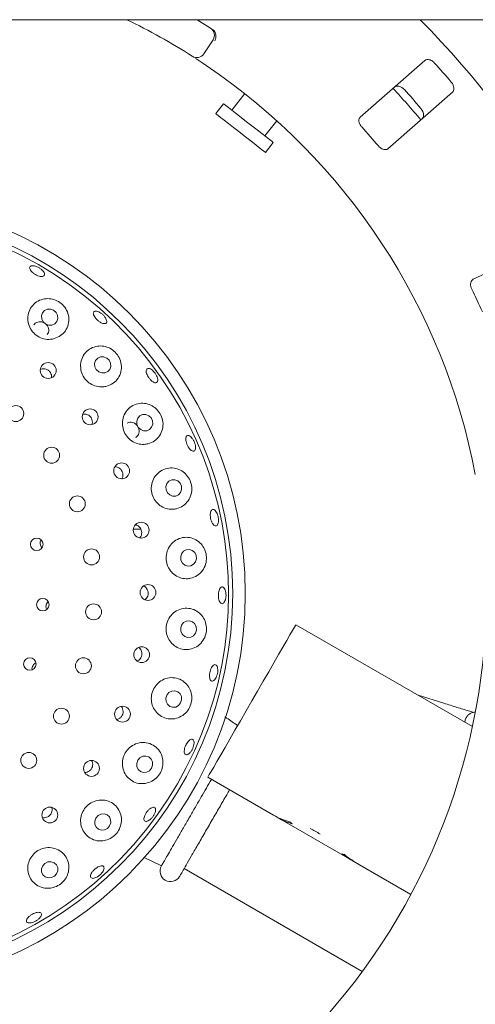
# Paper-space layout 'Blatt2' of a CAD drawing. Units: millimetres. Extents: x 5 to 415, y 5 to 292.
# Drawn here: x 104 to 111, y 102 to 118 of the extents above; entities that cross this region are included whole.
import ezdxf

# ---------------------------------------------------------------- set-up
doc = ezdxf.new("R2010")
doc.units = ezdxf.units.MM

psp = doc.layouts.new('Blatt2')

# ---------------------------------------------------------------- linework, layer by layer
at = {"color": 7, "linetype": 'Continuous', "lineweight": 15}
for p, q in [((204.48031, 118.05078), (37.88031, 118.05078)), ((106.96801, 117.73109), (106.82146, 117.50828)), ((110.33312, 117.40149), (109.3072, 116.50178)), ((109.74676, 116.00055), (110.77268, 116.90026)), ((107.47141, 116.87529), (107.26633, 116.61279)), ((107.13499, 116.7154), (107.01186, 116.5578)), ((107.79167, 116.20235), (107.98053, 116.44408)), ((107.79987, 115.94214), (107.923, 116.09974)), ((112.33766, 114.50188), (111.10096, 113.9252)), ((105.8216, 109.95245), (105.70235, 109.95245)), ((111.09022, 106.81517), (108.28402, 108.43532)), ((110.63686, 107.1858), (110.22603, 107.31411)), ((107.9284, 105.40749), (106.88402, 106.01045)), ((107.9284, 105.40749), (108.00376, 105.36397)), ((108.00376, 105.36397), (108.00569, 105.3673)), ((109.20459, 104.67068), (108.00376, 105.36397)), ((105.87281, 104.73291), (106.14725, 104.60098)), ((106.50762, 104.55849), (109.34028, 102.92305)), ((109.20459, 104.67068), (109.20594, 104.67302)), ((109.20459, 104.67068), (109.29441, 104.61882)), ((110.11275, 104.14635), (109.29441, 104.61882))]:
    psp.add_line(p, q, dxfattribs=at)
at = {"color": 7, "linetype": 'Continuous', "lineweight": 15, "flags": 128}
for points in [[(106.71325, 118.05078), (106.75988, 118.02232), (106.92846, 117.91668)], [(107.923, 116.09974), (107.91983, 116.10221), (107.89997, 116.11773), (107.86277, 116.1468), (107.80995, 116.18806), (107.744, 116.23959), (107.668, 116.29897), (107.5855, 116.36343), (107.50035, 116.42995), (107.41655, 116.49542), (107.338, 116.55679), (107.26838, 116.61118), (107.21095, 116.65605), (107.16839, 116.6893), (107.14269, 116.70938), (107.13499, 116.7154)], [(107.79987, 115.94214), (107.7967, 115.94461), (107.77684, 115.96013), (107.73963, 115.9892), (107.68682, 116.03046), (107.62087, 116.08198), (107.54487, 116.14136), (107.46236, 116.20582), (107.37722, 116.27235), (107.29341, 116.33782), (107.21487, 116.39919), (107.14525, 116.45358), (107.08782, 116.49845), (107.04526, 116.5317), (107.01956, 116.55178), (107.01186, 116.5578)], [(104.43409, 113.4322), (104.38541, 113.44987), (104.33453, 113.44822), (104.28921, 113.4275), (104.25635, 113.39086), (104.24094, 113.34389), (104.24534, 113.29373), (104.26887, 113.24802), (104.30795, 113.21372), (104.35663, 113.19605), (104.4075, 113.1977), (104.45282, 113.21842), (104.48569, 113.25506), (104.50109, 113.30204), (104.4967, 113.35219), (104.47317, 113.3979), (104.43409, 113.4322)], [(105.27772, 112.67334), (105.22973, 112.69176), (105.17941, 112.69066), (105.1344, 112.67022), (105.10157, 112.63355), (105.08591, 112.58623), (105.08981, 112.53547), (105.11267, 112.48899), (105.15101, 112.45387), (105.199, 112.43546), (105.24933, 112.43656), (105.29433, 112.457), (105.32716, 112.49367), (105.34282, 112.54098), (105.33892, 112.59175), (105.31606, 112.63823), (105.27772, 112.67334)], [(105.94529, 111.75616), (105.89802, 111.77497), (105.84821, 111.77406), (105.80346, 111.75359), (105.77058, 111.71666), (105.75456, 111.66889), (105.75786, 111.61757), (105.77997, 111.5705), (105.81752, 111.53485), (105.86479, 111.51605), (105.9146, 111.51695), (105.95935, 111.53743), (105.99223, 111.57436), (106.00825, 111.62212), (106.00495, 111.67344), (105.98284, 111.72051), (105.94529, 111.75616)], [(106.40757, 110.72065), (106.3609, 110.73942), (106.31151, 110.7383), (106.26691, 110.71747), (106.23389, 110.68008), (106.21748, 110.63185), (106.22017, 110.5801), (106.24157, 110.53272), (106.2784, 110.49692), (106.32506, 110.47815), (106.37446, 110.47926), (106.41906, 110.5001), (106.45208, 110.53748), (106.46849, 110.58572), (106.4658, 110.63747), (106.4444, 110.68485), (106.40757, 110.72065)], [(106.69017, 109.43452), (106.70447, 109.4841), (106.69966, 109.5359), (106.67647, 109.58204), (106.63844, 109.61551), (106.59134, 109.63119), (106.54235, 109.62672), (106.49893, 109.60276), (106.4677, 109.56297), (106.45339, 109.5134), (106.4582, 109.4616), (106.48139, 109.41545), (106.51943, 109.38199), (106.56652, 109.3663), (106.61551, 109.37077), (106.65893, 109.39473), (106.69017, 109.43452)], [(106.68908, 108.30032), (106.70423, 108.34997), (106.7003, 108.40175), (106.67789, 108.44776), (106.64042, 108.48101), (106.59359, 108.49643), (106.54452, 108.49168), (106.5007, 108.46748), (106.46878, 108.4275), (106.45363, 108.37785), (106.45756, 108.32607), (106.47997, 108.28006), (106.51744, 108.24681), (106.56427, 108.23139), (106.61334, 108.23614), (106.65716, 108.26034), (106.68908, 108.30032)], [(106.88402, 106.01045), (106.89001, 106.02083), (106.90788, 106.05177), (106.93731, 106.10274), (106.97781, 106.17289), (107.02868, 106.261), (107.08905, 106.36557), (107.15789, 106.48481), (107.23403, 106.61667), (107.31615, 106.75891), (107.40285, 106.90909), (107.49266, 107.06463), (107.58402, 107.22289), (107.67539, 107.38114), (107.7652, 107.53669), (107.8519, 107.68687), (107.93403, 107.82911), (108.01016, 107.96097), (108.079, 108.08021), (108.13937, 108.18478), (108.19024, 108.27289), (108.23074, 108.34303), (108.26017, 108.39401), (108.27804, 108.42495), (108.28402, 108.43532)], [(106.45241, 107.19069), (106.46858, 107.24014), (106.46563, 107.29168), (106.44401, 107.33746), (106.407, 107.37052), (106.36025, 107.38582), (106.31087, 107.38103), (106.26638, 107.35688), (106.23355, 107.31705), (106.21739, 107.2676), (106.22034, 107.21607), (106.24196, 107.17028), (106.27897, 107.13723), (106.32572, 107.12193), (106.3751, 107.12672), (106.41959, 107.15086), (106.45241, 107.19069)], [(105.99058, 106.15411), (106.00779, 106.2031), (106.00575, 106.25423), (105.98478, 106.29971), (105.94807, 106.33262), (105.90122, 106.34795), (105.85134, 106.34337), (105.80605, 106.31957), (105.77223, 106.28018), (105.75502, 106.2312), (105.75706, 106.18007), (105.77803, 106.13459), (105.81474, 106.10168), (105.86159, 106.08635), (105.91147, 106.09093), (105.95676, 106.11472), (105.99058, 106.15411)], [(105.3238, 105.23587), (105.34187, 105.28421), (105.34054, 105.33482), (105.32, 105.37997), (105.28337, 105.41281), (105.23624, 105.42833), (105.18578, 105.42417), (105.13967, 105.40095), (105.10494, 105.36223), (105.08686, 105.31388), (105.08819, 105.26328), (105.10873, 105.21812), (105.14536, 105.18528), (105.19249, 105.16976), (105.24295, 105.17393), (105.28906, 105.19714), (105.3238, 105.23587)], [(104.48117, 104.4761), (104.49983, 104.52373), (104.49887, 104.57378), (104.47846, 104.61865), (104.44169, 104.6515), (104.39415, 104.66732), (104.3431, 104.66372), (104.2963, 104.64123), (104.26087, 104.60329), (104.24221, 104.55566), (104.24316, 104.5056), (104.26358, 104.46074), (104.30035, 104.42789), (104.34788, 104.41206), (104.39894, 104.41567), (104.44574, 104.43815), (104.48117, 104.4761)]]:
    psp.add_lwpolyline(points, dxfattribs=at)
at = {"color": 7, "linetype": 'Continuous', "lineweight": 15}
for centre, radius in [((101.18031, 108.93133), 6.3), ((101.18031, 108.93133), 6.1), ((104.34829, 112.47477), 0.12621), ((103.83298, 111.79023), 0.12667), ((105.0155, 111.73892), 0.12624), ((104.40264, 111.12828), 0.12667), ((105.51521, 110.88044), 0.12623), ((104.81072, 110.35616), 0.12667), ((105.8256, 109.93677), 0.12618), ((104.16593, 109.71345), 0.0993), ((105.03675, 109.51259), 0.12667), ((105.93348, 108.94722), 0.12587), ((104.26151, 108.75276), 0.09944), ((105.0694, 108.63988), 0.12667), ((105.8329, 107.95876), 0.12598), ((104.05575, 107.80969), 0.09956), ((104.90704, 107.78178), 0.12667), ((104.55781, 106.98133), 0.12667), ((105.52911, 107.0129), 0.12609), ((104.03921, 106.27865), 0.12667), ((105.03539, 106.15093), 0.12617), ((104.37331, 105.41046), 0.12623)]:
    psp.add_circle(centre, radius, dxfattribs=at)
for centre, radius, start, end in [((101.18031, 108.93133), 12.86667, 134.865439, 45.134561), ((101.18031, 108.93133), 10.13333, 57.410789, 64.150925), ((106.85661, 117.80436), 0.13333, 326.666667, 57.391949), ((106.71006, 117.58155), 0.13333, 237.410789, 326.666667), ((101.18031, 108.93133), 10.13333, 10.744122, 55.922545), ((101.18031, 108.93133), 12.55867, 40.337511, 42.162489), ((101.18031, 108.93133), 11.8, 39.62934, 42.870644), ((101.18031, 108.93133), 11.91965, 40.288588, 42.211412), ((101.18031, 108.93133), 11.01867, 40.209966, 42.290034), ((101.18031, 108.93133), 6.03333, 149.558618, 138.904118), ((101.18031, 108.93133), 11.01867, 23.959966, 26.040034), ((101.18031, 108.93133), 10.13333, 315.744122, 359.255878), ((107.96113, 104.06214), 1.26128, 55.783209, 64.217017), ((106.29161, 104.5177), 0.16667, 150, 330)]:
    psp.add_arc(centre, radius, start, end, dxfattribs=at)
for centre, major_axis, start_param, end_param in [((108.6284, 106.61992), (0.7, 1.21244), 3.14159265, 3.37687084), ((108.70376, 106.57641), (0.7, 1.21244), 3.14159265, 3.34550747), ((109.20239, 106.28853), (1.44492, -0.83423), 4.4771108, 4.50847416), ((109.57043, 106.07604), (0.7, 1.21244), 3.27772437, 3.31464505), ((109.90459, 105.88311), (1.44492, -0.83423), 4.57625726, 4.71238898), ((109.99441, 105.83126), (1.44492, -0.83423), 4.53933659, 4.71238898)]:
    psp.add_ellipse(centre, major_axis=major_axis, ratio=0.83909963, start_param=start_param, end_param=end_param, dxfattribs=at)
for points, knots in [([(106.9589, 117.89713), (106.9657, 117.89236), (106.97849, 117.88337), (106.98956, 117.87114), (106.9937, 117.86478), (106.99445, 117.86363)], [0, 0, 0, 0, 0.481252398, 0.906292449, 1, 1, 1, 1]), ([(106.99445, 117.86363), (107.00008, 117.85218), (107.01134, 117.82927), (107.01461, 117.78596), (107.00814, 117.7468), (106.9994, 117.72333), (106.9952, 117.71423), (106.9951, 117.71401)], [0, 0, 0, 0, 0.26943855, 0.53875683, 0.81205569, 0.99549377, 1, 1, 1, 1]), ([(106.85815, 117.32457), (106.84209, 117.3354), (106.80158, 117.3627), (106.73986, 117.4035), (106.70594, 117.42553), (106.68936, 117.4363)], [0, 0, 0, 0, 0.25132714, 0.63395912, 1, 1, 1, 1]), ([(110.48935, 117.36115), (110.48526, 117.36543), (110.47256, 117.37871), (110.44777, 117.39723), (110.41562, 117.4126), (110.38204, 117.41917), (110.35309, 117.41545), (110.33914, 117.40569), (110.33312, 117.40149)], [0, 0, 0, 0, 0.07686323, 0.23853925, 0.40884917, 0.60226042, 0.82848434, 1, 1, 1, 1]), ([(110.77268, 116.90026), (110.77899, 116.90761), (110.79304, 116.924), (110.79769, 116.96129), (110.78835, 117.00379), (110.77157, 117.03718), (110.75745, 117.05493), (110.75309, 117.06041)], [0, 0, 0, 0, 0.22532033, 0.5024466, 0.70514997, 0.90899544, 1, 1, 1, 1]), ([(109.8525, 116.97999), (109.86061, 116.98528), (109.8787, 116.99708), (109.91631, 116.99684), (109.95726, 116.98207), (109.98821, 116.96109), (110.00398, 116.94478), (110.00884, 116.93976)], [0, 0, 0, 0, 0.22527388, 0.50239003, 0.70520552, 0.9091697, 1, 1, 1, 1]), ([(110.27258, 116.63902), (110.27627, 116.63442), (110.28776, 116.6201), (110.30285, 116.59312), (110.31389, 116.55921), (110.316, 116.52503), (110.30853, 116.49677), (110.29703, 116.48419), (110.29206, 116.47876)], [0, 0, 0, 0, 0.07660715, 0.23819757, 0.40849121, 0.60193284, 0.82827406, 1, 1, 1, 1]), ([(109.3072, 116.50178), (109.30094, 116.49446), (109.28702, 116.47823), (109.28342, 116.44176), (109.29412, 116.40082), (109.31179, 116.36859), (109.32649, 116.35132), (109.33135, 116.34561)], [0, 0, 0, 0, 0.2271992, 0.50454569, 0.70268684, 0.9018098, 1, 1, 1, 1]), ([(109.59509, 116.04488), (109.59954, 116.03991), (109.61241, 116.02556), (109.63722, 116.00601), (109.66842, 115.99021), (109.70059, 115.98351), (109.72787, 115.98717), (109.74115, 115.99658), (109.74676, 116.00055)], [0, 0, 0, 0, 0.08730845, 0.25219233, 0.42321944, 0.61477754, 0.83715247, 1, 1, 1, 1]), ([(104.27314, 114.04657), (104.27901, 114.03697), (104.29074, 114.01779), (104.29193, 113.99347), (104.28049, 113.97609), (104.25667, 113.9677), (104.22335, 113.96916), (104.18416, 113.98022), (104.14353, 113.99949), (104.10604, 114.02472), (104.07587, 114.05311), (104.05645, 114.08159), (104.05002, 114.10709), (104.05742, 114.12682), (104.07783, 114.13854), (104.10892, 114.14085), (104.14709, 114.13339), (104.18801, 114.1169), (104.22681, 114.09321), (104.25585, 114.0684), (104.26833, 114.05264), (104.27314, 114.04657)], [0, 0, 0, 0, 0.053657033, 0.107312976, 0.161003029, 0.214758588, 0.268560521, 0.322343982, 0.37602891, 0.429608216, 0.483149259, 0.536748312, 0.590449889, 0.644218484, 0.697993606, 0.751734032, 0.805432804, 0.859104272, 0.912758701, 0.966397936, 1, 1, 1, 1]), ([(111.10096, 113.9252), (111.0929, 113.91993), (111.075, 113.90823), (111.06134, 113.87423), (111.06015, 113.83193), (111.0681, 113.79605), (111.07738, 113.77535), (111.08044, 113.76851)], [0, 0, 0, 0, 0.22719821, 0.5045437, 0.70268549, 0.90180719, 1, 1, 1, 1]), ([(104.44419, 112.98151), (104.47917, 112.99516), (104.54908, 113.02244), (104.62666, 113.10426), (104.67348, 113.2065), (104.68104, 113.32204), (104.64739, 113.43374), (104.57931, 113.52553), (104.48958, 113.58795), (104.38894, 113.61895), (104.28435, 113.61799), (104.18315, 113.58334), (104.09628, 113.51442), (104.03714, 113.41626), (104.01644, 113.3016), (104.03699, 113.18741), (104.09366, 113.08872), (104.17754, 113.0153), (104.27838, 112.97351), (104.37109, 112.96557), (104.42457, 112.97723), (104.44419, 112.98151)], [0, 0, 0, 0, 0.05526499, 0.11046184, 0.16762456, 0.22583973, 0.2827152, 0.33607869, 0.38596461, 0.43456128, 0.48449653, 0.53752325, 0.59385533, 0.65198847, 0.70955542, 0.76491243, 0.81788015, 0.86919622, 0.91979837, 0.97056075, 1, 1, 1, 1]), ([(105.26302, 113.30398), (105.26815, 113.29293), (105.27841, 113.27084), (105.27903, 113.24381), (105.2684, 113.2254), (105.24678, 113.21787), (105.2168, 113.222), (105.18169, 113.23726), (105.14537, 113.26181), (105.11191, 113.29279), (105.08506, 113.32669), (105.06786, 113.35979), (105.06233, 113.38852), (105.06919, 113.40971), (105.08776, 113.42098), (105.1159, 113.421), (105.15034, 113.4097), (105.18714, 113.38826), (105.2219, 113.35908), (105.24776, 113.32944), (105.25877, 113.31106), (105.26302, 113.30398)], [0, 0, 0, 0, 0.05364615, 0.1072869, 0.16095592, 0.21468671, 0.26848, 0.32228122, 0.37600786, 0.42962131, 0.48316486, 0.53673397, 0.59039645, 0.64414783, 0.69792416, 0.75168093, 0.80539594, 0.85907626, 0.91273602, 0.96638045, 1, 1, 1, 1]), ([(104.33372, 113.04529), (104.34053, 113.05676), (104.35445, 113.08021), (104.35787, 113.12278), (104.34736, 113.16533), (104.32289, 113.2033), (104.28768, 113.23219), (104.24574, 113.24888), (104.20143, 113.25172), (104.1606, 113.2396), (104.13182, 113.22141), (104.12222, 113.20518), (104.1197, 113.20092)], [0, 0, 0, 0, 0.10309775, 0.21084298, 0.31860591, 0.42607156, 0.53308303, 0.63980934, 0.74665548, 0.85391702, 0.96158295, 1, 1, 1, 1]), ([(105.2789, 112.2248), (105.31428, 112.23838), (105.385, 112.26554), (105.4634, 112.34886), (105.50998, 112.4532), (105.51639, 112.56982), (105.48262, 112.68038), (105.41707, 112.77039), (105.33083, 112.83294), (105.23172, 112.8659), (105.12596, 112.8666), (105.02243, 112.83158), (104.93422, 112.7605), (104.8756, 112.66033), (104.85602, 112.54551), (104.87656, 112.43257), (104.93186, 112.33486), (105.01395, 112.26134), (105.11346, 112.21853), (105.20566, 112.20948), (105.25915, 112.22067), (105.2789, 112.2248)], [0, 0, 0, 0, 0.05659816, 0.11314021, 0.17117514, 0.22889297, 0.28377087, 0.33483676, 0.38360855, 0.43274679, 0.48444927, 0.53958397, 0.59728283, 0.65533812, 0.71165493, 0.76549634, 0.81734457, 0.86811673, 0.91871613, 0.96999096, 1, 1, 1, 1]), ([(104.40023, 112.36207), (104.40128, 112.36923), (104.40435, 112.39026), (104.39383, 112.42546), (104.37084, 112.46158), (104.3367, 112.48837), (104.29636, 112.50231), (104.25643, 112.50373), (104.2336, 112.4942), (104.22363, 112.49005)], [0, 0, 0, 0, 0.08238308, 0.24213139, 0.40112257, 0.55947401, 0.71783549, 0.87688419, 1, 1, 1, 1]), ([(105.99695, 112.30667), (105.98668, 112.31582), (105.96613, 112.33412), (105.93857, 112.37091), (105.91743, 112.40952), (105.9051, 112.44657), (105.90308, 112.47775), (105.91171, 112.4997), (105.93013, 112.50992), (105.95623, 112.50722), (105.98699, 112.49185), (106.0188, 112.4655), (106.04799, 112.43106), (106.07125, 112.39242), (106.086, 112.35393), (106.09065, 112.32001), (106.08482, 112.29456), (106.06922, 112.28044), (106.04563, 112.27944), (106.02014, 112.28957), (106.00342, 112.3019), (105.99695, 112.30667)], [0, 0, 0, 0, 0.053610057, 0.107223496, 0.160775685, 0.214328826, 0.267969052, 0.321701799, 0.375477638, 0.42924431, 0.482968368, 0.536655432, 0.590318347, 0.643966266, 0.697601214, 0.751231825, 0.804868601, 0.858544271, 0.912287487, 0.966084249, 1, 1, 1, 1]), ([(105.93555, 111.31002), (105.97131, 111.32327), (106.0428, 111.34977), (106.12274, 111.43378), (106.1701, 111.53926), (106.17717, 111.65574), (106.14574, 111.76471), (106.08436, 111.85407), (106.00157, 111.91848), (105.90315, 111.95462), (105.79557, 111.95759), (105.68948, 111.92281), (105.59973, 111.85072), (105.54069, 111.75017), (105.52038, 111.63627), (105.53891, 111.52442), (105.59146, 111.42671), (105.671, 111.35182), (105.76896, 111.30677), (105.86113, 111.29563), (105.91529, 111.3061), (105.93555, 111.31002)], [0, 0, 0, 0, 0.05761395, 0.11519801, 0.17336816, 0.22971456, 0.28235269, 0.33179787, 0.38045762, 0.43086961, 0.48454283, 0.54136526, 0.59957088, 0.65681005, 0.71170035, 0.76429469, 0.81540989, 0.86597714, 0.91686155, 0.96890011, 1, 1, 1, 1]), ([(105.0434, 111.61822), (105.04555, 111.62368), (105.05285, 111.64217), (105.05067, 111.6775), (105.03689, 111.71798), (105.00994, 111.75203), (104.97398, 111.77506), (104.93513, 111.78585), (104.91034, 111.78189), (104.89933, 111.78013)], [0, 0, 0, 0, 0.06774604, 0.22939115, 0.3902812, 0.55049737, 0.71065675, 0.8714705, 1, 1, 1, 1]), ([(105.73367, 111.40814), (105.74193, 111.41296), (105.7622, 111.4248), (105.78343, 111.45726), (105.79508, 111.49905), (105.79202, 111.54392), (105.77509, 111.58614), (105.74625, 111.62111), (105.70865, 111.64516), (105.66673, 111.65493), (105.629, 111.65219), (105.60956, 111.6406), (105.60206, 111.63613)], [0, 0, 0, 0, 0.07404502, 0.18175278, 0.28952353, 0.39707933, 0.50419271, 0.61094381, 0.71769692, 0.82482019, 0.93237906, 1, 1, 1, 1]), ([(106.65671, 111.19304), (106.64921, 111.19357), (106.63421, 111.19462), (106.60795, 111.21394), (106.58245, 111.24394), (106.56005, 111.28245), (106.54332, 111.3247), (106.53413, 111.36605), (106.53356, 111.40192), (106.54184, 111.42836), (106.55815, 111.4424), (106.5807, 111.44243), (106.60688, 111.4284), (106.63361, 111.40188), (106.65776, 111.36581), (106.67654, 111.32423), (106.68782, 111.28184), (106.69042, 111.24338), (106.6841, 111.21349), (106.67175, 111.19695), (106.6609, 111.19413), (106.65671, 111.19304)], [0, 0, 0, 0, 0.05380206, 0.10760199, 0.1613946, 0.21510167, 0.26869594, 0.32223677, 0.37582005, 0.42950061, 0.4832637, 0.53704124, 0.59079013, 0.64449596, 0.69817251, 0.7518286, 0.80547119, 0.85910326, 0.91273377, 0.96638553, 1, 1, 1, 1]), ([(105.5176, 110.75562), (105.51983, 110.75868), (105.5303, 110.77304), (105.5365, 110.80585), (105.5339, 110.84841), (105.51666, 110.8883), (105.48794, 110.92002), (105.45075, 110.94156), (105.42311, 110.94433), (105.40936, 110.94571)], [0, 0, 0, 0, 0.043579525, 0.2042476, 0.364209634, 0.523446438, 0.682503403, 0.84211175, 1, 1, 1, 1]), ([(106.38568, 110.27746), (106.42172, 110.2901), (106.4938, 110.31538), (106.57582, 110.39893), (106.62507, 110.50421), (106.63466, 110.61926), (106.60761, 110.72661), (106.55131, 110.81659), (106.47177, 110.88427), (106.37361, 110.9245), (106.26402, 110.9304), (106.15541, 110.89679), (106.06385, 110.8252), (106.00325, 110.72584), (105.98044, 110.61362), (105.99534, 110.50258), (106.04396, 110.40404), (106.12026, 110.32679), (106.2164, 110.27845), (106.30905, 110.26429), (106.36451, 110.27382), (106.38568, 110.27746)], [0, 0, 0, 0, 0.05810621, 0.11622028, 0.17373339, 0.22818029, 0.27887148, 0.3275482, 0.37688446, 0.42896041, 0.48446072, 0.54232304, 0.60026702, 0.65631154, 0.70988797, 0.76156638, 0.81227443, 0.86290711, 0.91431037, 0.96730109, 1, 1, 1, 1]), ([(107.05037, 110.05213), (107.04694, 110.04171), (107.04008, 110.02087), (107.02231, 110.00518), (107.00148, 110.0036), (106.97929, 110.01719), (106.95831, 110.04419), (106.94075, 110.0816), (106.9285, 110.12509), (106.92288, 110.16972), (106.92455, 110.21052), (106.93344, 110.24296), (106.94868, 110.26345), (106.96869, 110.26963), (106.99119, 110.26077), (107.01358, 110.23786), (107.03317, 110.20349), (107.04768, 110.16147), (107.05529, 110.11672), (107.05558, 110.07893), (107.05182, 110.05958), (107.05037, 110.05213)], [0, 0, 0, 0, 0.05366233, 0.10732083, 0.16101694, 0.21477786, 0.26858401, 0.32235943, 0.37603339, 0.42960385, 0.483147, 0.53675697, 0.59046618, 0.64423719, 0.6980113, 0.75174822, 0.80544389, 0.85911254, 0.91276431, 0.96640202, 1, 1, 1, 1]), ([(105.80253, 109.81473), (105.80871, 109.82175), (105.82419, 109.83929), (105.83536, 109.87648), (105.83547, 109.91938), (105.82134, 109.96038), (105.79493, 109.99375), (105.7649, 110.01525), (105.74359, 110.01924), (105.73598, 110.02067)], [0, 0, 0, 0, 0.10742345, 0.26880237, 0.4293923, 0.58942313, 0.74959281, 0.9105396, 1, 1, 1, 1]), ([(104.23573, 109.78364), (104.2324, 109.7787), (104.22282, 109.76453), (104.21794, 109.73547), (104.22211, 109.70205), (104.23349, 109.67556), (104.24561, 109.66446), (104.24952, 109.66088)], [0, 0, 0, 0, 0.13378617, 0.38384335, 0.63323532, 0.88168367, 1, 1, 1, 1]), ([(106.61024, 109.17259), (106.64638, 109.18439), (106.71869, 109.20801), (106.80303, 109.28976), (106.85504, 109.39332), (106.86869, 109.50585), (106.84732, 109.61183), (106.79649, 109.7035), (106.72005, 109.77537), (106.62202, 109.82026), (106.51057, 109.82965), (106.39969, 109.7982), (106.30611, 109.72861), (106.243, 109.63177), (106.21634, 109.52171), (106.22642, 109.4113), (106.27024, 109.31144), (106.34273, 109.23116), (106.43684, 109.1788), (106.53041, 109.16087), (106.58779, 109.1693), (106.61024, 109.17259)], [0, 0, 0, 0, 0.05793157, 0.11591273, 0.17209391, 0.22453222, 0.27386967, 0.32256151, 0.37311404, 0.42696489, 0.48390991, 0.54211948, 0.59925792, 0.65401837, 0.7065131, 0.75757687, 0.80813843, 0.85906036, 0.91117834, 0.96524821, 1, 1, 1, 1]), ([(105.90813, 108.85418), (105.91596, 108.86593), (105.93162, 108.88944), (105.93906, 108.93229), (105.9333, 108.975), (105.9137, 109.01283), (105.88875, 109.03939), (105.86906, 109.04725), (105.86231, 109.04994)], [0, 0, 0, 0, 0.18100012, 0.36202134, 0.54263059, 0.72344089, 0.90514794, 1, 1, 1, 1]), ([(107.16433, 108.83131), (107.15994, 108.81939), (107.15117, 108.79556), (107.13214, 108.77395), (107.11148, 108.76621), (107.09104, 108.77392), (107.07321, 108.79606), (107.05986, 108.83022), (107.05239, 108.87248), (107.05154, 108.91804), (107.05736, 108.96175), (107.06926, 108.99874), (107.08605, 109.0249), (107.10598, 109.03726), (107.12688, 109.03437), (107.14636, 109.01653), (107.1621, 108.98579), (107.17222, 108.94558), (107.17538, 108.90062), (107.17205, 108.86097), (107.16648, 108.83956), (107.16433, 108.83131)], [0, 0, 0, 0, 0.05363998, 0.10727916, 0.16093597, 0.21465393, 0.26843673, 0.32224076, 0.37598965, 0.42962728, 0.48317909, 0.53673519, 0.5903738, 0.64410934, 0.69788495, 0.7516501, 0.80537309, 0.85906084, 0.9127237, 0.96637169, 1, 1, 1, 1]), ([(104.34898, 108.79775), (104.34679, 108.7963), (104.33537, 108.7887), (104.32178, 108.7663), (104.31198, 108.73416), (104.31252, 108.70239), (104.32067, 108.68477), (104.32412, 108.6773)], [0, 0, 0, 0, 0.05977851, 0.31224659, 0.56425473, 0.81530206, 1, 1, 1, 1]), ([(105.88408, 108.83265), (105.88576, 108.83352), (105.89536, 108.83845), (105.90236, 108.84707), (105.90813, 108.85418)], [0, 0, 0, 0, 0.17526891, 1, 1, 1, 1]), ([(106.60048, 108.044), (106.63645, 108.05486), (106.70846, 108.0766), (106.79485, 108.15532), (106.85001, 108.25571), (106.86861, 108.36495), (106.85349, 108.46993), (106.80809, 108.56399), (106.73453, 108.64046), (106.63662, 108.69014), (106.52366, 108.70324), (106.41097, 108.6747), (106.31543, 108.60828), (106.24925, 108.51484), (106.21802, 108.40728), (106.22268, 108.29749), (106.26126, 108.19613), (106.32967, 108.11257), (106.4217, 108.05588), (106.51658, 108.03378), (106.57641, 108.04107), (106.60048, 108.044)], [0, 0, 0, 0, 0.05702219, 0.11413153, 0.16852702, 0.21918682, 0.26785558, 0.31720749, 0.36931281, 0.42483975, 0.48271278, 0.54064456, 0.59666472, 0.65021785, 0.70188122, 0.75258265, 0.80321697, 0.85462975, 0.90763663, 0.96285162, 1, 1, 1, 1]), ([(105.80768, 107.89168), (105.81553, 107.90347), (105.83123, 107.92706), (105.83885, 107.96998), (105.833, 108.01221), (105.81514, 108.04965), (105.79506, 108.06653), (105.78566, 108.07443)], [0, 0, 0, 0, 0.20464466, 0.40929862, 0.61388764, 0.81926542, 1, 1, 1, 1]), ([(104.15291, 107.82503), (104.14958, 107.82404), (104.13562, 107.81988), (104.11541, 107.80197), (104.09682, 107.77392), (104.08823, 107.74366), (104.09091, 107.72475), (104.09202, 107.7169)], [0, 0, 0, 0, 0.07780906, 0.32723977, 0.57616831, 0.82414259, 1, 1, 1, 1]), ([(105.7626, 107.85837), (105.7717, 107.86259), (105.78893, 107.87056), (105.80167, 107.88491), (105.80768, 107.89168)], [0, 0, 0, 0, 0.5279712, 1, 1, 1, 1]), ([(106.98265, 107.55069), (106.97509, 107.54581), (106.95996, 107.53606), (106.93924, 107.54001), (106.92298, 107.55755), (106.91292, 107.58795), (106.91007, 107.62749), (106.91465, 107.67179), (106.92603, 107.71578), (106.94295, 107.75456), (106.96361, 107.78378), (106.98585, 107.80014), (107.00727, 107.80174), (107.02548, 107.78835), (107.03835, 107.76148), (107.0443, 107.72421), (107.04255, 107.68081), (107.03322, 107.6361), (107.01736, 107.59541), (106.9994, 107.56643), (106.9873, 107.55507), (106.98265, 107.55069)], [0, 0, 0, 0, 0.05369727, 0.10739254, 0.1611371, 0.21493902, 0.26873062, 0.32243559, 0.37602855, 0.42956941, 0.4831552, 0.53683615, 0.59060011, 0.64437724, 0.69812512, 0.75183051, 0.80550569, 0.85916132, 0.91280412, 0.96643639, 1, 1, 1, 1]), ([(106.35823, 106.94121), (106.39373, 106.9512), (106.46482, 106.97122), (106.55242, 107.04606), (106.61051, 107.14217), (106.63415, 107.24782), (106.62507, 107.35221), (106.58454, 107.449), (106.51331, 107.52992), (106.41536, 107.58389), (106.30129, 107.60035), (106.18748, 107.57492), (106.09038, 107.5122), (106.0212, 107.42254), (105.98543, 107.31761), (105.98476, 107.20851), (106.01827, 107.1058), (106.08286, 107.01912), (106.17311, 106.95835), (106.26971, 106.9322), (106.33236, 106.93858), (106.35823, 106.94121)], [0, 0, 0, 0, 0.05540572, 0.11092222, 0.16334028, 0.21267931, 0.26136768, 0.31191231, 0.36575317, 0.4226914, 0.48089827, 0.53803863, 0.59280217, 0.64529882, 0.69636248, 0.74692202, 0.79784, 0.84995285, 0.90401495, 0.96037891, 1, 1, 1, 1]), ([(105.44659, 106.92944), (105.45966, 106.93467), (105.48581, 106.94512), (105.51611, 106.97635), (105.53519, 107.01481), (105.54103, 107.0578), (105.53169, 107.09876), (105.51925, 107.12601), (105.50817, 107.1351), (105.50782, 107.1354)], [0, 0, 0, 0, 0.1658851, 0.33179569, 0.49715396, 0.66226744, 0.82790339, 0.99447595, 1, 1, 1, 1]), ([(111.11331, 107.04208), (111.1132, 107.04211), (111.09633, 107.04676), (111.04757, 107.06092), (110.96708, 107.08465), (110.87147, 107.11344), (110.76866, 107.14487), (110.68871, 107.16962), (110.64509, 107.18323), (110.63686, 107.1858)], [0, 0, 0, 0, 0.00117663, 0.18870485, 0.3813152, 0.5758277, 0.77114365, 0.95678769, 1, 1, 1, 1]), ([(111.13235, 107.04462), (111.13141, 107.04464), (111.12087, 107.04479), (111.09263, 107.04011), (111.0541, 107.02467), (111.01495, 106.99537), (110.98493, 106.9513), (110.97007, 106.91073), (110.97177, 106.88764), (110.97208, 106.88338)], [0, 0, 0, 0, 0.01468384, 0.16470172, 0.32540072, 0.51401696, 0.72810176, 0.94980764, 1, 1, 1, 1]), ([(107.35875, 106.8327), (107.30043, 106.8725), (107.23316, 106.91841), (107.16594, 106.96435), (107.157, 106.97045)], [0, 0, 0, 0, 0.86707845, 1, 1, 1, 1]), ([(106.59499, 106.39401), (106.58605, 106.38654), (106.56817, 106.3716), (106.54343, 106.36564), (106.52393, 106.37301), (106.5118, 106.39391), (106.50835, 106.42577), (106.51388, 106.46511), (106.52764, 106.50749), (106.54797, 106.54812), (106.57261, 106.58245), (106.5989, 106.60662), (106.62403, 106.61787), (106.64527, 106.61484), (106.66022, 106.59782), (106.66714, 106.56875), (106.66512, 106.53101), (106.6543, 106.48885), (106.63582, 106.44727), (106.61477, 106.41477), (106.60049, 106.39978), (106.59499, 106.39401)], [0, 0, 0, 0, 0.05365035, 0.10730033, 0.16097838, 0.21472661, 0.26852512, 0.32231845, 0.37602199, 0.42961404, 0.4831545, 0.53674091, 0.59042298, 0.64418696, 0.69796437, 0.75170983, 0.80541638, 0.85909119, 0.91274629, 0.96638904, 1, 1, 1, 1]), ([(105.89572, 105.91248), (105.93049, 105.92189), (106.0001, 105.94072), (106.08764, 106.01155), (106.14776, 106.10302), (106.17571, 106.20537), (106.17156, 106.3097), (106.1345, 106.40923), (106.06434, 106.49383), (105.96578, 106.55077), (105.85099, 106.56934), (105.73695, 106.54635), (105.63913, 106.48699), (105.56771, 106.4008), (105.52828, 106.29829), (105.5233, 106.18995), (105.5528, 106.0862), (105.61463, 105.99699), (105.70407, 105.93308), (105.80278, 105.90394), (105.86823, 105.90996), (105.89572, 105.91248)], [0, 0, 0, 0, 0.05325999, 0.10663182, 0.157167, 0.20581596, 0.25522184, 0.30742208, 0.36303816, 0.42094487, 0.47884146, 0.53478875, 0.58827414, 0.63989437, 0.6905798, 0.74122316, 0.79266804, 0.84573009, 0.90101065, 0.95841954, 1, 1, 1, 1]), ([(104.96467, 106.09134), (104.97772, 106.09677), (105.00382, 106.10764), (105.03381, 106.13913), (105.05279, 106.17782), (105.05741, 106.22007), (105.05201, 106.25453), (105.04101, 106.27074), (105.03783, 106.27543)], [0, 0, 0, 0, 0.18476505, 0.369548771, 0.553972818, 0.738704954, 0.924403065, 1, 1, 1, 1]), ([(104.93024, 106.08699), (104.93294, 106.08666), (104.94449, 106.08526), (104.95592, 106.0887), (104.96467, 106.09134)], [0, 0, 0, 0, 0.23418994, 1, 1, 1, 1]), ([(106.14725, 104.601), (106.1515, 104.60834), (106.15838, 104.62027), (106.20341, 104.69827), (106.25583, 104.78905), (106.32393, 104.907), (106.40437, 105.04633), (106.49616, 105.20533), (106.59118, 105.36989), (106.68711, 105.53606), (106.80371, 105.73802), (106.88822, 105.88438), (106.94176, 105.97712)], [0, 0, 0, 0, 0.1454461, 0.23617533, 0.32953732, 0.42043135, 0.51396734, 0.60486519, 0.69839519, 0.77800457, 0.85934536, 1, 1, 1, 1]), ([(106.43595, 104.43436), (106.438, 104.43792), (106.44224, 104.44525), (106.47747, 104.50628), (106.53591, 104.60749), (106.61826, 104.75014), (106.70296, 104.89684), (106.77745, 105.02586), (106.85357, 105.1577), (106.95116, 105.32674), (107.06905, 105.53092), (107.16313, 105.69388), (107.21522, 105.7841), (107.23043, 105.81045)], [0, 0, 0, 0, 0.10003241, 0.20605795, 0.31649004, 0.42926643, 0.5420431, 0.59732266, 0.65261745, 0.7586424, 0.85867545, 0.95870859, 1, 1, 1, 1]), ([(105.23479, 105.00279), (105.26871, 105.01207), (105.3366, 105.03065), (105.42268, 105.09836), (105.48342, 105.18593), (105.514, 105.28612), (105.5125, 105.39121), (105.47622, 105.49321), (105.4048, 105.57987), (105.30454, 105.63728), (105.18938, 105.65558), (105.07619, 105.63327), (104.97891, 105.57586), (104.90681, 105.49196), (104.86561, 105.39112), (104.85845, 105.28335), (104.88623, 105.17896), (104.9476, 105.0883), (105.03812, 105.02313), (105.13919, 104.99342), (105.20654, 105.00002), (105.23479, 105.00279)], [0, 0, 0, 0, 0.05099237, 0.1020728, 0.15117509, 0.19996171, 0.25083951, 0.30508122, 0.36228175, 0.42047601, 0.4773774, 0.5318509, 0.58413253, 0.6350904, 0.68564701, 0.73665932, 0.78896042, 0.8432825, 0.8998944, 0.9580141, 1, 1, 1, 1]), ([(104.30309, 105.36816), (104.31671, 105.37203), (104.34395, 105.37978), (104.37744, 105.40747), (104.40097, 105.44363), (104.41005, 105.48482), (104.41005, 105.51559), (104.40338, 105.52929), (104.40279, 105.53051)], [0, 0, 0, 0, 0.195802969, 0.391629858, 0.587232544, 0.783408477, 0.980685917, 1, 1, 1, 1]), ([(105.95355, 105.32654), (105.94314, 105.32055), (105.92233, 105.30857), (105.89596, 105.30605), (105.87716, 105.31557), (105.86814, 105.33704), (105.86988, 105.36785), (105.88208, 105.40466), (105.90327, 105.44333), (105.93093, 105.47954), (105.96197, 105.5092), (105.99298, 105.52898), (106.02063, 105.53659), (106.04188, 105.53105), (106.05435, 105.51293), (106.05657, 105.48431), (106.04821, 105.4485), (106.0301, 105.40958), (106.00425, 105.37221), (105.97727, 105.34384), (105.96015, 105.33136), (105.95355, 105.32654)], [0, 0, 0, 0, 0.05364847, 0.10729107, 0.16096345, 0.21469995, 0.26849631, 0.32229422, 0.37601427, 0.42961986, 0.48316227, 0.53673637, 0.59040534, 0.64416275, 0.69793949, 0.75169197, 0.80540459, 0.85908292, 0.91274026, 0.96638299, 1, 1, 1, 1]), ([(104.25456, 105.37066), (104.26178, 105.3687), (104.27763, 105.36438), (104.29411, 105.36683), (104.30309, 105.36816)], [0, 0, 0, 0, 0.45505764, 1, 1, 1, 1]), ([(104.40536, 104.25191), (104.43858, 104.26167), (104.50507, 104.28122), (104.58861, 104.34786), (104.64826, 104.43368), (104.6788, 104.53387), (104.67614, 104.64086), (104.63639, 104.74452), (104.5604, 104.8304), (104.45718, 104.8845), (104.34214, 104.89913), (104.23103, 104.8747), (104.13595, 104.8168), (104.06543, 104.73317), (104.02537, 104.63265), (104.01943, 104.52489), (104.04919, 104.42029), (104.11378, 104.32988), (104.20809, 104.26654), (104.31116, 104.24024), (104.37814, 104.24853), (104.40536, 104.25191)], [0, 0, 0, 0, 0.049265, 0.09857187, 0.14716688, 0.19716549, 0.2502842, 0.30668785, 0.36483228, 0.42234792, 0.47763027, 0.53053627, 0.58181592, 0.63240621, 0.68318081, 0.73497958, 0.78859066, 0.84448855, 0.90229666, 0.96028923, 1, 1, 1, 1]), ([(105.10714, 104.41605), (105.09544, 104.41162), (105.07204, 104.40276), (105.04392, 104.40339), (105.02522, 104.41443), (105.01828, 104.43552), (105.02383, 104.46409), (105.04118, 104.49709), (105.06829, 104.53084), (105.10198, 104.56158), (105.13843, 104.58586), (105.17363, 104.60093), (105.20375, 104.60502), (105.22548, 104.59754), (105.23636, 104.57925), (105.23513, 104.55223), (105.22187, 104.51964), (105.19797, 104.48522), (105.16615, 104.45311), (105.13425, 104.42957), (105.11468, 104.41981), (105.10714, 104.41605)], [0, 0, 0, 0, 0.05364023, 0.1072822, 0.16094485, 0.21466451, 0.26845153, 0.32225502, 0.37599558, 0.4296239, 0.48317199, 0.53673092, 0.59038099, 0.64412048, 0.6979029, 0.75166372, 0.8053825, 0.85906629, 0.91272786, 0.96637387, 1, 1, 1, 1]), ([(104.20587, 103.76655), (104.19546, 103.75718), (104.17465, 103.73843), (104.13474, 103.71547), (104.0939, 103.69975), (104.05589, 103.6931), (104.0253, 103.69614), (104.00556, 103.7084), (103.99894, 103.72847), (104.00618, 103.75412), (104.02647, 103.78256), (104.05742, 103.81066), (104.09546, 103.83533), (104.13623, 103.85382), (104.17521, 103.86405), (104.20812, 103.86477), (104.23133, 103.85576), (104.24226, 103.83792), (104.23948, 103.81331), (104.22581, 103.78819), (104.21142, 103.77257), (104.20587, 103.76655)], [0, 0, 0, 0, 0.05365204, 0.1073031, 0.1609461, 0.2145771, 0.2682106, 0.32185787, 0.37555875, 0.42932901, 0.48313461, 0.53690402, 0.59056594, 0.64413001, 0.6976779, 0.75129369, 0.805012, 0.85878487, 0.91255521, 0.96628845, 1, 1, 1, 1])]:
    psp.add_open_spline(points, degree=3, knots=knots, dxfattribs=at)

doc.saveas('drawing.dxf')
